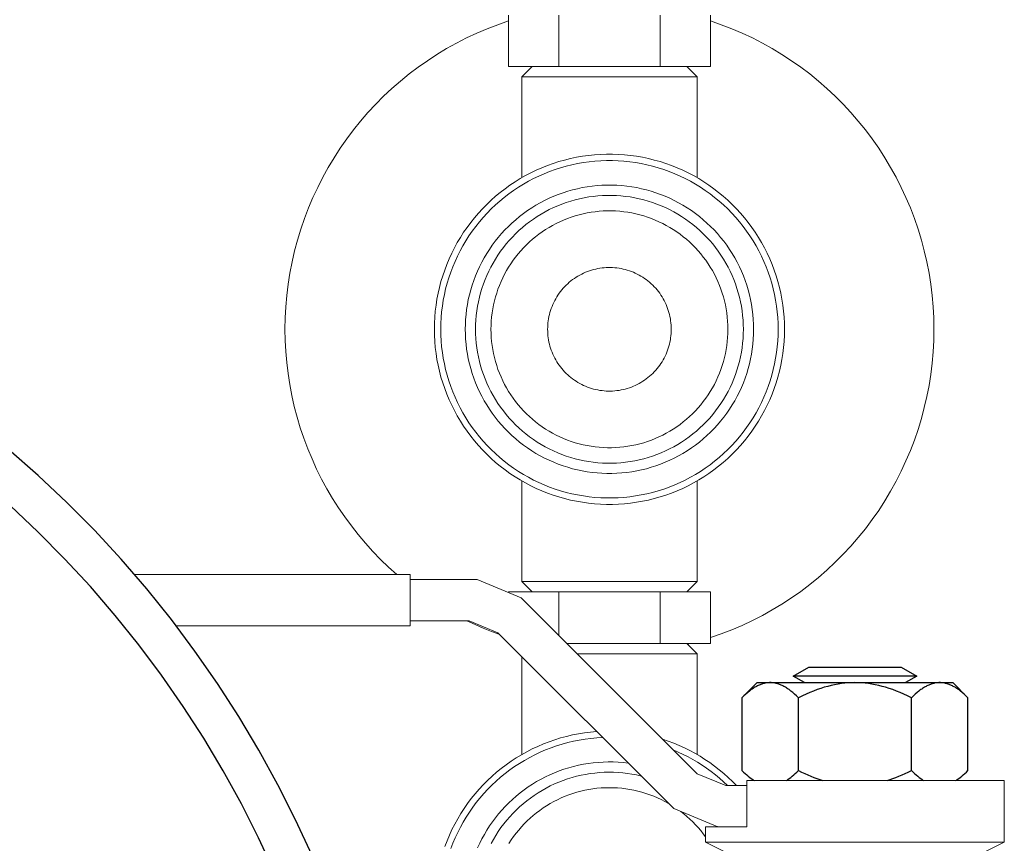
# Model space of a CAD drawing. Units: millimetres. Extents: x -1752 to 4017, y -2200 to 3650.
# Drawn here: x -1569 to -1474, y 272 to 352 of the extents above; entities that cross this region are included whole.
import ezdxf

# ---------------------------------------------------------------- set-up
doc = ezdxf.new("R2010")
doc.units = ezdxf.units.MM
doc.layers.add('Make2D$Visible$Curves$0', color=254, linetype='Continuous', lineweight=0, true_color=0xbebebe)
doc.layers.add('Make2D$Visible$Curves$3DCOLOR40', color=40, linetype='Continuous', lineweight=0, true_color=0xffbf00)

msp = doc.modelspace()

# ---------------------------------------------------------------- linework, layer by layer
at = {"layer": 'Make2D$Visible$Curves$0', "color": 42, "true_color": 0xcc9900}
for points in [[(-1521.974, 347.251), (-1521.974, 352.251)], [(-1517.066, 347.251), (-1517.066, 352.251)], [(-1507.251, 347.251), (-1507.251, 352.251)], [(-1502.344, 347.251), (-1502.344, 352.251)], [(-1521.974, 347.251), (-1517.066, 347.251)], [(-1517.066, 347.251), (-1507.251, 347.251)], [(-1507.251, 347.251), (-1502.344, 347.251)], [(-1521.974, 296.197), (-1521.974, 296.251)], [(-1517.066, 296.251), (-1521.974, 296.251)], [(-1507.251, 296.251), (-1517.066, 296.251)], [(-1517.066, 292.02), (-1517.066, 296.251)], [(-1507.251, 291.251), (-1507.251, 296.251)], [(-1502.344, 296.251), (-1507.251, 296.251)], [(-1502.344, 291.251), (-1502.344, 296.251)], [(-1521.974, 291.251), (-1521.974, 291.27)], [(-1521.974, 291.251), (-1521.954, 291.251)], [(-1516.298, 291.251), (-1507.251, 291.251)], [(-1507.251, 291.251), (-1502.344, 291.251)]]:
    msp.add_lwpolyline(points, dxfattribs=at)
at = {"layer": 'Make2D$Visible$Curves$0'}
for points in [[(-1543.659, 321.751), (-1543.64, 322.848), (-1543.582, 323.944), (-1543.487, 325.037), (-1543.354, 326.126), (-1543.182, 327.21), (-1542.973, 328.287), (-1542.727, 329.356), (-1542.444, 330.416), (-1542.124, 331.465), (-1541.767, 332.503), (-1541.375, 333.527), (-1540.947, 334.538), (-1540.484, 335.532), (-1539.987, 336.51), (-1539.456, 337.471), (-1538.892, 338.412), (-1538.296, 339.333), (-1537.668, 340.232), (-1537.009, 341.109), (-1536.32, 341.963), (-1535.601, 342.792), (-1534.854, 343.596), (-1534.08, 344.373), (-1533.278, 345.122), (-1532.452, 345.844), (-1531.6, 346.536), (-1530.726, 347.198), (-1529.828, 347.829), (-1528.909, 348.428), (-1527.97, 348.996), (-1527.012, 349.53), (-1526.035, 350.03), (-1525.042, 350.496), (-1524.033, 350.927), (-1523.01, 351.323), (-1521.974, 351.683)], [(-1502.344, 351.683), (-1501.307, 351.323), (-1500.284, 350.927), (-1499.275, 350.496), (-1498.282, 350.03), (-1497.306, 349.53), (-1496.347, 348.996), (-1495.408, 348.428), (-1494.489, 347.829), (-1493.592, 347.198), (-1492.717, 346.536), (-1491.866, 345.844), (-1491.039, 345.122), (-1490.238, 344.373), (-1489.463, 343.596), (-1488.717, 342.792), (-1487.998, 341.963), (-1487.309, 341.109), (-1486.65, 340.232), (-1486.022, 339.333), (-1485.425, 338.412), (-1484.861, 337.471), (-1484.33, 336.51), (-1483.833, 335.532), (-1483.371, 334.538), (-1482.943, 333.527), (-1482.55, 332.503), (-1482.194, 331.465), (-1481.874, 330.416), (-1481.59, 329.356), (-1481.344, 328.287), (-1481.135, 327.21), (-1480.964, 326.126), (-1480.831, 325.037), (-1480.735, 323.944), (-1480.678, 322.848), (-1480.659, 321.751)], [(-1520.659, 346.251), (-1519.659, 347.251)], [(-1504.659, 347.251), (-1503.659, 346.251)], [(-1520.659, 346.251), (-1512.159, 346.251)], [(-1520.659, 336.474), (-1520.659, 346.251)], [(-1512.159, 346.251), (-1503.659, 346.251)], [(-1503.659, 346.251), (-1503.659, 336.474)], [(-1495.159, 321.751), (-1495.169, 322.338), (-1495.199, 322.924), (-1495.25, 323.509), (-1495.321, 324.091), (-1495.411, 324.671), (-1495.522, 325.248), (-1495.653, 325.82), (-1495.803, 326.387), (-1495.973, 326.949), (-1496.162, 327.504), (-1496.37, 328.053), (-1496.597, 328.594), (-1496.842, 329.127), (-1497.106, 329.652), (-1497.388, 330.166), (-1497.687, 330.671), (-1498.003, 331.165), (-1498.337, 331.648), (-1498.687, 332.12), (-1499.053, 332.578), (-1499.434, 333.024), (-1499.831, 333.457), (-1500.242, 333.875), (-1500.668, 334.279), (-1501.107, 334.669), (-1501.559, 335.042), (-1502.025, 335.4), (-1502.502, 335.742), (-1502.99, 336.067), (-1503.49, 336.375), (-1504, 336.665), (-1504.519, 336.938), (-1505.048, 337.193), (-1505.585, 337.429), (-1506.131, 337.647), (-1506.683, 337.845), (-1507.242, 338.025), (-1507.806, 338.185), (-1508.376, 338.325), (-1508.95, 338.446), (-1509.528, 338.547), (-1510.11, 338.627), (-1510.693, 338.688), (-1511.279, 338.729), (-1511.865, 338.749), (-1512.452, 338.749), (-1513.039, 338.729), (-1513.624, 338.688), (-1514.208, 338.627), (-1514.789, 338.547), (-1515.367, 338.446), (-1515.942, 338.325), (-1516.511, 338.185), (-1517.076, 338.025), (-1517.635, 337.845), (-1518.187, 337.647), (-1518.732, 337.429), (-1519.269, 337.193), (-1519.798, 336.938), (-1520.318, 336.665), (-1520.828, 336.375), (-1521.327, 336.067), (-1521.816, 335.742), (-1522.293, 335.4), (-1522.758, 335.042), (-1523.211, 334.669), (-1523.65, 334.279), (-1524.075, 333.875), (-1524.487, 333.457), (-1524.883, 333.024), (-1525.265, 332.578), (-1525.631, 332.12), (-1525.981, 331.648), (-1526.314, 331.165), (-1526.631, 330.671), (-1526.93, 330.166), (-1527.212, 329.652), (-1527.475, 329.127), (-1527.721, 328.594), (-1527.948, 328.053), (-1528.156, 327.504), (-1528.345, 326.949), (-1528.515, 326.387), (-1528.665, 325.82), (-1528.795, 325.248), (-1528.906, 324.671), (-1528.997, 324.091), (-1529.068, 323.509), (-1529.118, 322.924), (-1529.149, 322.338), (-1529.159, 321.751)], [(-1528.537, 321.751), (-1528.528, 322.317), (-1528.498, 322.881), (-1528.45, 323.445), (-1528.382, 324.006), (-1528.294, 324.564), (-1528.187, 325.12), (-1528.062, 325.671), (-1527.917, 326.218), (-1527.753, 326.759), (-1527.571, 327.294), (-1527.371, 327.823), (-1527.152, 328.344), (-1526.915, 328.858), (-1526.661, 329.363), (-1526.39, 329.859), (-1526.102, 330.345), (-1525.797, 330.821), (-1525.476, 331.287), (-1525.139, 331.741), (-1524.786, 332.183), (-1524.418, 332.612), (-1524.036, 333.029), (-1523.64, 333.432), (-1523.23, 333.822), (-1522.807, 334.197), (-1522.371, 334.557), (-1521.923, 334.902), (-1521.463, 335.231), (-1520.992, 335.544), (-1520.511, 335.84), (-1520.02, 336.12), (-1519.519, 336.383), (-1519.009, 336.628), (-1518.492, 336.856), (-1517.967, 337.066), (-1517.435, 337.257), (-1516.896, 337.43), (-1516.352, 337.584), (-1515.803, 337.719), (-1515.25, 337.836), (-1514.693, 337.933), (-1514.133, 338.011), (-1513.571, 338.069), (-1513.007, 338.108), (-1512.442, 338.128), (-1511.876, 338.128), (-1511.311, 338.108), (-1510.747, 338.069), (-1510.185, 338.011), (-1509.625, 337.933), (-1509.068, 337.836), (-1508.514, 337.719), (-1507.965, 337.584), (-1507.421, 337.43), (-1506.883, 337.257), (-1506.351, 337.066), (-1505.826, 336.856), (-1505.308, 336.628), (-1504.799, 336.383), (-1504.298, 336.12), (-1503.807, 335.84), (-1503.325, 335.544), (-1502.855, 335.231), (-1502.395, 334.902), (-1501.947, 334.557), (-1501.511, 334.197), (-1501.088, 333.822), (-1500.678, 333.432), (-1500.281, 333.029), (-1499.899, 332.612), (-1499.532, 332.183), (-1499.179, 331.741), (-1498.842, 331.287), (-1498.521, 330.821), (-1498.216, 330.345), (-1497.928, 329.859), (-1497.656, 329.363), (-1497.402, 328.858), (-1497.166, 328.344), (-1496.947, 327.823), (-1496.746, 327.294), (-1496.564, 326.759), (-1496.401, 326.218), (-1496.256, 325.671), (-1496.13, 325.12), (-1496.024, 324.564), (-1495.936, 324.006), (-1495.868, 323.445), (-1495.819, 322.881), (-1495.79, 322.317), (-1495.78, 321.751)], [(-1498.159, 321.751), (-1498.167, 322.235), (-1498.192, 322.717), (-1498.234, 323.199), (-1498.292, 323.678), (-1498.367, 324.156), (-1498.458, 324.631), (-1498.566, 325.102), (-1498.689, 325.569), (-1498.829, 326.032), (-1498.985, 326.489), (-1499.156, 326.941), (-1499.343, 327.387), (-1499.545, 327.826), (-1499.762, 328.257), (-1499.994, 328.681), (-1500.241, 329.097), (-1500.501, 329.504), (-1500.776, 329.902), (-1501.064, 330.29), (-1501.365, 330.668), (-1501.68, 331.035), (-1502.006, 331.391), (-1502.345, 331.736), (-1502.696, 332.069), (-1503.057, 332.389), (-1503.43, 332.697), (-1503.813, 332.992), (-1504.206, 333.273), (-1504.608, 333.541), (-1505.02, 333.794), (-1505.44, 334.034), (-1505.868, 334.258), (-1506.303, 334.468), (-1506.745, 334.662), (-1507.194, 334.842), (-1507.649, 335.005), (-1508.109, 335.153), (-1508.574, 335.285), (-1509.044, 335.4), (-1509.516, 335.5), (-1509.993, 335.583), (-1510.471, 335.649), (-1510.952, 335.699), (-1511.434, 335.733), (-1511.917, 335.749), (-1512.4, 335.749), (-1512.883, 335.733), (-1513.366, 335.699), (-1513.846, 335.649), (-1514.325, 335.583), (-1514.801, 335.5), (-1515.274, 335.4), (-1515.743, 335.285), (-1516.208, 335.153), (-1516.668, 335.005), (-1517.123, 334.842), (-1517.572, 334.662), (-1518.015, 334.468), (-1518.45, 334.258), (-1518.878, 334.034), (-1519.298, 333.794), (-1519.709, 333.541), (-1520.112, 333.273), (-1520.505, 332.992), (-1520.888, 332.697), (-1521.26, 332.389), (-1521.622, 332.069), (-1521.972, 331.736), (-1522.311, 331.391), (-1522.638, 331.035), (-1522.952, 330.668), (-1523.253, 330.29), (-1523.542, 329.902), (-1523.816, 329.504), (-1524.077, 329.097), (-1524.323, 328.681), (-1524.555, 328.257), (-1524.772, 327.826), (-1524.975, 327.387), (-1525.161, 326.941), (-1525.333, 326.489), (-1525.488, 326.032), (-1525.628, 325.569), (-1525.752, 325.102), (-1525.86, 324.631), (-1525.951, 324.156), (-1526.026, 323.678), (-1526.084, 323.199), (-1526.125, 322.717), (-1526.15, 322.235), (-1526.159, 321.751)], [(-1499.159, 321.751), (-1499.167, 322.2), (-1499.19, 322.648), (-1499.228, 323.095), (-1499.283, 323.541), (-1499.352, 323.984), (-1499.437, 324.425), (-1499.537, 324.862), (-1499.651, 325.296), (-1499.781, 325.726), (-1499.926, 326.151), (-1500.085, 326.57), (-1500.258, 326.984), (-1500.446, 327.392), (-1500.648, 327.793), (-1500.863, 328.186), (-1501.092, 328.572), (-1501.334, 328.95), (-1501.589, 329.32), (-1501.857, 329.68), (-1502.136, 330.031), (-1502.428, 330.372), (-1502.732, 330.703), (-1503.046, 331.023), (-1503.372, 331.332), (-1503.707, 331.629), (-1504.053, 331.915), (-1504.409, 332.189), (-1504.774, 332.45), (-1505.148, 332.699), (-1505.53, 332.934), (-1505.92, 333.156), (-1506.317, 333.365), (-1506.721, 333.559), (-1507.132, 333.74), (-1507.549, 333.907), (-1507.971, 334.058), (-1508.399, 334.196), (-1508.83, 334.318), (-1509.266, 334.425), (-1509.705, 334.518), (-1510.147, 334.595), (-1510.592, 334.657), (-1511.038, 334.703), (-1511.486, 334.734), (-1511.934, 334.749), (-1512.383, 334.749), (-1512.832, 334.734), (-1513.279, 334.703), (-1513.726, 334.657), (-1514.17, 334.595), (-1514.612, 334.518), (-1515.052, 334.425), (-1515.487, 334.318), (-1515.919, 334.196), (-1516.346, 334.058), (-1516.769, 333.907), (-1517.185, 333.74), (-1517.596, 333.559), (-1518.001, 333.365), (-1518.398, 333.156), (-1518.788, 332.934), (-1519.17, 332.699), (-1519.544, 332.45), (-1519.909, 332.189), (-1520.264, 331.915), (-1520.61, 331.629), (-1520.946, 331.332), (-1521.272, 331.023), (-1521.586, 330.703), (-1521.889, 330.372), (-1522.181, 330.031), (-1522.461, 329.68), (-1522.729, 329.32), (-1522.983, 328.95), (-1523.225, 328.572), (-1523.454, 328.186), (-1523.67, 327.793), (-1523.871, 327.392), (-1524.059, 326.984), (-1524.233, 326.57), (-1524.392, 326.151), (-1524.536, 325.726), (-1524.666, 325.296), (-1524.781, 324.862), (-1524.881, 324.425), (-1524.966, 323.984), (-1525.035, 323.541), (-1525.089, 323.095), (-1525.128, 322.648), (-1525.151, 322.2), (-1525.159, 321.751)], [(-1500.659, 321.751), (-1500.666, 322.148), (-1500.686, 322.545), (-1500.72, 322.94), (-1500.768, 323.334), (-1500.83, 323.727), (-1500.905, 324.116), (-1500.993, 324.503), (-1501.095, 324.887), (-1501.209, 325.267), (-1501.337, 325.643), (-1501.478, 326.014), (-1501.632, 326.38), (-1501.798, 326.741), (-1501.976, 327.096), (-1502.167, 327.444), (-1502.369, 327.785), (-1502.583, 328.12), (-1502.809, 328.446), (-1503.045, 328.765), (-1503.293, 329.076), (-1503.551, 329.377), (-1503.819, 329.67), (-1504.098, 329.953), (-1504.385, 330.226), (-1504.683, 330.49), (-1504.989, 330.742), (-1505.303, 330.984), (-1505.626, 331.216), (-1505.957, 331.435), (-1506.295, 331.644), (-1506.64, 331.84), (-1506.991, 332.025), (-1507.349, 332.197), (-1507.712, 332.357), (-1508.081, 332.504), (-1508.454, 332.638), (-1508.832, 332.76), (-1509.214, 332.868), (-1509.6, 332.963), (-1509.988, 333.045), (-1510.379, 333.113), (-1510.773, 333.167), (-1511.167, 333.208), (-1511.564, 333.236), (-1511.96, 333.25), (-1512.357, 333.25), (-1512.754, 333.236), (-1513.15, 333.208), (-1513.545, 333.167), (-1513.938, 333.113), (-1514.329, 333.045), (-1514.718, 332.963), (-1515.103, 332.868), (-1515.485, 332.76), (-1515.863, 332.638), (-1516.237, 332.504), (-1516.605, 332.357), (-1516.969, 332.197), (-1517.327, 332.025), (-1517.678, 331.84), (-1518.023, 331.644), (-1518.361, 331.435), (-1518.692, 331.216), (-1519.014, 330.984), (-1519.329, 330.742), (-1519.635, 330.49), (-1519.932, 330.226), (-1520.22, 329.953), (-1520.498, 329.67), (-1520.767, 329.377), (-1521.025, 329.076), (-1521.272, 328.765), (-1521.509, 328.446), (-1521.734, 328.12), (-1521.949, 327.785), (-1522.151, 327.444), (-1522.342, 327.096), (-1522.52, 326.741), (-1522.686, 326.38), (-1522.839, 326.014), (-1522.98, 325.643), (-1523.108, 325.267), (-1523.223, 324.887), (-1523.325, 324.503), (-1523.413, 324.116), (-1523.488, 323.727), (-1523.549, 323.334), (-1523.597, 322.94), (-1523.631, 322.545), (-1523.652, 322.148), (-1523.659, 321.751)], [(-1506.159, 321.751), (-1506.162, 321.958), (-1506.173, 322.165), (-1506.191, 322.372), (-1506.216, 322.577), (-1506.248, 322.782), (-1506.287, 322.985), (-1506.333, 323.187), (-1506.386, 323.387), (-1506.446, 323.586), (-1506.513, 323.782), (-1506.586, 323.975), (-1506.666, 324.166), (-1506.753, 324.355), (-1506.846, 324.54), (-1506.945, 324.721), (-1507.051, 324.9), (-1507.163, 325.074), (-1507.28, 325.244), (-1507.404, 325.411), (-1507.533, 325.573), (-1507.668, 325.73), (-1507.808, 325.883), (-1507.953, 326.03), (-1508.103, 326.173), (-1508.258, 326.31), (-1508.418, 326.442), (-1508.582, 326.569), (-1508.75, 326.689), (-1508.923, 326.804), (-1509.099, 326.913), (-1509.279, 327.015), (-1509.463, 327.111), (-1509.649, 327.201), (-1509.839, 327.285), (-1510.031, 327.361), (-1510.226, 327.431), (-1510.423, 327.495), (-1510.623, 327.551), (-1510.824, 327.601), (-1511.026, 327.643), (-1511.23, 327.679), (-1511.436, 327.708), (-1511.642, 327.729), (-1511.848, 327.743), (-1512.055, 327.75), (-1512.262, 327.75), (-1512.469, 327.743), (-1512.676, 327.729), (-1512.882, 327.708), (-1513.087, 327.679), (-1513.291, 327.643), (-1513.494, 327.601), (-1513.695, 327.551), (-1513.894, 327.495), (-1514.092, 327.431), (-1514.286, 327.361), (-1514.479, 327.285), (-1514.668, 327.201), (-1514.855, 327.111), (-1515.038, 327.015), (-1515.218, 326.913), (-1515.395, 326.804), (-1515.567, 326.689), (-1515.736, 326.569), (-1515.9, 326.442), (-1516.059, 326.31), (-1516.214, 326.173), (-1516.365, 326.03), (-1516.51, 325.883), (-1516.65, 325.73), (-1516.785, 325.573), (-1516.914, 325.411), (-1517.037, 325.244), (-1517.155, 325.074), (-1517.267, 324.9), (-1517.372, 324.721), (-1517.472, 324.54), (-1517.565, 324.355), (-1517.651, 324.166), (-1517.731, 323.975), (-1517.805, 323.782), (-1517.871, 323.586), (-1517.931, 323.387), (-1517.984, 323.187), (-1518.031, 322.985), (-1518.07, 322.782), (-1518.102, 322.577), (-1518.127, 322.372), (-1518.144, 322.165), (-1518.155, 321.958), (-1518.159, 321.751)], [(-1532.792, 297.95), (-1533.595, 298.67), (-1534.373, 299.418), (-1535.125, 300.192), (-1535.85, 300.992), (-1536.548, 301.816), (-1537.216, 302.663), (-1537.855, 303.532), (-1538.465, 304.423), (-1539.043, 305.335), (-1539.589, 306.265), (-1540.104, 307.214), (-1540.585, 308.18), (-1541.034, 309.162), (-1541.448, 310.158), (-1541.828, 311.168), (-1542.173, 312.191), (-1542.483, 313.225), (-1542.757, 314.268), (-1542.995, 315.321), (-1543.198, 316.381), (-1543.363, 317.448), (-1543.493, 318.519), (-1543.585, 319.594), (-1543.64, 320.672), (-1543.659, 321.751)], [(-1529.159, 321.751), (-1529.149, 321.165), (-1529.118, 320.578), (-1529.068, 319.994), (-1528.997, 319.411), (-1528.906, 318.831), (-1528.795, 318.255), (-1528.665, 317.683), (-1528.515, 317.116), (-1528.345, 316.554), (-1528.156, 315.998), (-1527.948, 315.45), (-1527.721, 314.908), (-1527.475, 314.375), (-1527.212, 313.851), (-1526.93, 313.336), (-1526.631, 312.831), (-1526.314, 312.337), (-1525.981, 311.854), (-1525.631, 311.383), (-1525.265, 310.924), (-1524.883, 310.478), (-1524.487, 310.046), (-1524.075, 309.627), (-1523.65, 309.223), (-1523.211, 308.834), (-1522.758, 308.46), (-1522.293, 308.102), (-1521.816, 307.761), (-1521.327, 307.436), (-1520.828, 307.128), (-1520.318, 306.837), (-1519.798, 306.564), (-1519.269, 306.31), (-1518.732, 306.074), (-1518.187, 305.856), (-1517.635, 305.657), (-1517.076, 305.478), (-1516.511, 305.318), (-1515.942, 305.178), (-1515.367, 305.057), (-1514.789, 304.956), (-1514.208, 304.875), (-1513.624, 304.815), (-1513.039, 304.774), (-1512.452, 304.754), (-1511.865, 304.754), (-1511.279, 304.774), (-1510.693, 304.815), (-1510.11, 304.875), (-1509.528, 304.956), (-1508.95, 305.057), (-1508.376, 305.178), (-1507.806, 305.318), (-1507.242, 305.478), (-1506.683, 305.657), (-1506.131, 305.856), (-1505.585, 306.074), (-1505.048, 306.31), (-1504.519, 306.564), (-1504, 306.837), (-1503.49, 307.128), (-1502.99, 307.436), (-1502.502, 307.761), (-1502.025, 308.102), (-1501.559, 308.46), (-1501.107, 308.834), (-1500.668, 309.223), (-1500.242, 309.627), (-1499.831, 310.046), (-1499.434, 310.478), (-1499.053, 310.924), (-1498.687, 311.383), (-1498.337, 311.854), (-1498.003, 312.337), (-1497.687, 312.831), (-1497.388, 313.336), (-1497.106, 313.851), (-1496.842, 314.375), (-1496.597, 314.908), (-1496.37, 315.45), (-1496.162, 315.998), (-1495.973, 316.554), (-1495.803, 317.116), (-1495.653, 317.683), (-1495.522, 318.255), (-1495.411, 318.831), (-1495.321, 319.411), (-1495.25, 319.994), (-1495.199, 320.578), (-1495.169, 321.165), (-1495.159, 321.751)], [(-1495.78, 321.751), (-1495.79, 321.186), (-1495.819, 320.621), (-1495.868, 320.058), (-1495.936, 319.497), (-1496.024, 318.938), (-1496.13, 318.383), (-1496.256, 317.832), (-1496.401, 317.285), (-1496.564, 316.744), (-1496.746, 316.209), (-1496.947, 315.68), (-1497.166, 315.158), (-1497.402, 314.645), (-1497.656, 314.14), (-1497.928, 313.644), (-1498.216, 313.157), (-1498.521, 312.681), (-1498.842, 312.216), (-1499.179, 311.762), (-1499.532, 311.32), (-1499.899, 310.89), (-1500.281, 310.474), (-1500.678, 310.07), (-1501.088, 309.681), (-1501.511, 309.306), (-1501.947, 308.946), (-1502.395, 308.601), (-1502.855, 308.272), (-1503.325, 307.959), (-1503.807, 307.662), (-1504.298, 307.382), (-1504.799, 307.119), (-1505.308, 306.874), (-1505.826, 306.647), (-1506.351, 306.437), (-1506.883, 306.246), (-1507.421, 306.073), (-1507.965, 305.919), (-1508.514, 305.783), (-1509.068, 305.667), (-1509.625, 305.57), (-1510.185, 305.492), (-1510.747, 305.434), (-1511.311, 305.395), (-1511.876, 305.375), (-1512.442, 305.375), (-1513.007, 305.395), (-1513.571, 305.434), (-1514.133, 305.492), (-1514.693, 305.57), (-1515.25, 305.667), (-1515.803, 305.783), (-1516.352, 305.919), (-1516.896, 306.073), (-1517.435, 306.246), (-1517.967, 306.437), (-1518.492, 306.647), (-1519.009, 306.874), (-1519.519, 307.119), (-1520.02, 307.382), (-1520.511, 307.662), (-1520.992, 307.959), (-1521.463, 308.272), (-1521.923, 308.601), (-1522.371, 308.946), (-1522.807, 309.306), (-1523.23, 309.681), (-1523.64, 310.07), (-1524.036, 310.474), (-1524.418, 310.89), (-1524.786, 311.32), (-1525.139, 311.762), (-1525.476, 312.216), (-1525.797, 312.681), (-1526.102, 313.157), (-1526.39, 313.644), (-1526.661, 314.14), (-1526.915, 314.645), (-1527.152, 315.158), (-1527.371, 315.68), (-1527.571, 316.209), (-1527.753, 316.744), (-1527.917, 317.285), (-1528.062, 317.832), (-1528.187, 318.383), (-1528.294, 318.938), (-1528.382, 319.497), (-1528.45, 320.058), (-1528.498, 320.621), (-1528.528, 321.186), (-1528.537, 321.751)], [(-1526.159, 321.751), (-1526.15, 321.268), (-1526.125, 320.785), (-1526.084, 320.304), (-1526.026, 319.824), (-1525.951, 319.347), (-1525.86, 318.872), (-1525.752, 318.401), (-1525.628, 317.934), (-1525.488, 317.471), (-1525.333, 317.014), (-1525.161, 316.562), (-1524.975, 316.116), (-1524.772, 315.677), (-1524.555, 315.245), (-1524.323, 314.821), (-1524.077, 314.405), (-1523.816, 313.998), (-1523.542, 313.601), (-1523.253, 313.213), (-1522.952, 312.835), (-1522.638, 312.468), (-1522.311, 312.111), (-1521.972, 311.767), (-1521.622, 311.434), (-1521.26, 311.113), (-1520.888, 310.806), (-1520.505, 310.511), (-1520.112, 310.23), (-1519.709, 309.962), (-1519.298, 309.708), (-1518.878, 309.469), (-1518.45, 309.244), (-1518.015, 309.035), (-1517.572, 308.84), (-1517.123, 308.661), (-1516.668, 308.498), (-1516.208, 308.35), (-1515.743, 308.218), (-1515.274, 308.102), (-1514.801, 308.003), (-1514.325, 307.92), (-1513.846, 307.853), (-1513.366, 307.803), (-1512.883, 307.77), (-1512.4, 307.753), (-1511.917, 307.753), (-1511.434, 307.77), (-1510.952, 307.803), (-1510.471, 307.853), (-1509.993, 307.92), (-1509.516, 308.003), (-1509.044, 308.102), (-1508.574, 308.218), (-1508.109, 308.35), (-1507.649, 308.498), (-1507.194, 308.661), (-1506.745, 308.84), (-1506.303, 309.035), (-1505.868, 309.244), (-1505.44, 309.469), (-1505.02, 309.708), (-1504.608, 309.962), (-1504.206, 310.23), (-1503.813, 310.511), (-1503.43, 310.806), (-1503.057, 311.113), (-1502.696, 311.434), (-1502.345, 311.767), (-1502.006, 312.111), (-1501.68, 312.468), (-1501.365, 312.835), (-1501.064, 313.213), (-1500.776, 313.601), (-1500.501, 313.998), (-1500.241, 314.405), (-1499.994, 314.821), (-1499.762, 315.245), (-1499.545, 315.677), (-1499.343, 316.116), (-1499.156, 316.562), (-1498.985, 317.014), (-1498.829, 317.471), (-1498.689, 317.934), (-1498.566, 318.401), (-1498.458, 318.872), (-1498.367, 319.347), (-1498.292, 319.824), (-1498.234, 320.304), (-1498.192, 320.785), (-1498.167, 321.268), (-1498.159, 321.751)], [(-1525.159, 321.751), (-1525.151, 321.303), (-1525.128, 320.854), (-1525.089, 320.407), (-1525.035, 319.962), (-1524.966, 319.518), (-1524.881, 319.078), (-1524.781, 318.64), (-1524.666, 318.206), (-1524.536, 317.777), (-1524.392, 317.352), (-1524.233, 316.932), (-1524.059, 316.518), (-1523.871, 316.111), (-1523.67, 315.71), (-1523.454, 315.316), (-1523.225, 314.93), (-1522.983, 314.552), (-1522.729, 314.183), (-1522.461, 313.823), (-1522.181, 313.472), (-1521.889, 313.131), (-1521.586, 312.8), (-1521.272, 312.48), (-1520.946, 312.171), (-1520.61, 311.873), (-1520.264, 311.587), (-1519.909, 311.314), (-1519.544, 311.052), (-1519.17, 310.804), (-1518.788, 310.569), (-1518.398, 310.346), (-1518.001, 310.138), (-1517.596, 309.943), (-1517.185, 309.762), (-1516.769, 309.596), (-1516.346, 309.444), (-1515.919, 309.307), (-1515.487, 309.185), (-1515.052, 309.077), (-1514.612, 308.985), (-1514.17, 308.908), (-1513.726, 308.846), (-1513.279, 308.8), (-1512.832, 308.769), (-1512.383, 308.753), (-1511.934, 308.753), (-1511.486, 308.769), (-1511.038, 308.8), (-1510.592, 308.846), (-1510.147, 308.908), (-1509.705, 308.985), (-1509.266, 309.077), (-1508.83, 309.185), (-1508.399, 309.307), (-1507.971, 309.444), (-1507.549, 309.596), (-1507.132, 309.762), (-1506.721, 309.943), (-1506.317, 310.138), (-1505.92, 310.346), (-1505.53, 310.569), (-1505.148, 310.804), (-1504.774, 311.052), (-1504.409, 311.314), (-1504.053, 311.587), (-1503.707, 311.873), (-1503.372, 312.171), (-1503.046, 312.48), (-1502.732, 312.8), (-1502.428, 313.131), (-1502.136, 313.472), (-1501.857, 313.823), (-1501.589, 314.183), (-1501.334, 314.552), (-1501.092, 314.93), (-1500.863, 315.316), (-1500.648, 315.71), (-1500.446, 316.111), (-1500.258, 316.518), (-1500.085, 316.932), (-1499.926, 317.352), (-1499.781, 317.777), (-1499.651, 318.206), (-1499.537, 318.64), (-1499.437, 319.078), (-1499.352, 319.518), (-1499.283, 319.962), (-1499.228, 320.407), (-1499.19, 320.854), (-1499.167, 321.303), (-1499.159, 321.751)], [(-1523.659, 321.751), (-1523.652, 321.354), (-1523.631, 320.958), (-1523.597, 320.562), (-1523.549, 320.168), (-1523.488, 319.776), (-1523.413, 319.386), (-1523.325, 318.999), (-1523.223, 318.615), (-1523.108, 318.235), (-1522.98, 317.86), (-1522.839, 317.488), (-1522.686, 317.122), (-1522.52, 316.762), (-1522.342, 316.407), (-1522.151, 316.059), (-1521.949, 315.717), (-1521.734, 315.383), (-1521.509, 315.056), (-1521.272, 314.737), (-1521.025, 314.427), (-1520.767, 314.125), (-1520.498, 313.833), (-1520.22, 313.55), (-1519.932, 313.276), (-1519.635, 313.013), (-1519.329, 312.76), (-1519.014, 312.518), (-1518.692, 312.287), (-1518.361, 312.067), (-1518.023, 311.859), (-1517.678, 311.662), (-1517.327, 311.478), (-1516.969, 311.306), (-1516.605, 311.146), (-1516.237, 310.999), (-1515.863, 310.864), (-1515.485, 310.743), (-1515.103, 310.635), (-1514.718, 310.54), (-1514.329, 310.458), (-1513.938, 310.39), (-1513.545, 310.335), (-1513.15, 310.294), (-1512.754, 310.267), (-1512.357, 310.253), (-1511.96, 310.253), (-1511.564, 310.267), (-1511.167, 310.294), (-1510.773, 310.335), (-1510.379, 310.39), (-1509.988, 310.458), (-1509.6, 310.54), (-1509.214, 310.635), (-1508.832, 310.743), (-1508.454, 310.864), (-1508.081, 310.999), (-1507.712, 311.146), (-1507.349, 311.306), (-1506.991, 311.478), (-1506.64, 311.662), (-1506.295, 311.859), (-1505.957, 312.067), (-1505.626, 312.287), (-1505.303, 312.518), (-1504.989, 312.76), (-1504.683, 313.013), (-1504.385, 313.276), (-1504.098, 313.55), (-1503.819, 313.833), (-1503.551, 314.125), (-1503.293, 314.427), (-1503.045, 314.737), (-1502.809, 315.056), (-1502.583, 315.383), (-1502.369, 315.717), (-1502.167, 316.059), (-1501.976, 316.407), (-1501.798, 316.762), (-1501.632, 317.122), (-1501.478, 317.488), (-1501.337, 317.86), (-1501.209, 318.235), (-1501.095, 318.615), (-1500.993, 318.999), (-1500.905, 319.386), (-1500.83, 319.776), (-1500.768, 320.168), (-1500.72, 320.562), (-1500.686, 320.958), (-1500.666, 321.354), (-1500.659, 321.751)], [(-1518.159, 321.751), (-1518.155, 321.544), (-1518.144, 321.337), (-1518.127, 321.131), (-1518.102, 320.925), (-1518.07, 320.721), (-1518.031, 320.517), (-1517.984, 320.315), (-1517.931, 320.115), (-1517.871, 319.917), (-1517.805, 319.721), (-1517.731, 319.527), (-1517.651, 319.336), (-1517.565, 319.148), (-1517.472, 318.963), (-1517.372, 318.781), (-1517.267, 318.603), (-1517.155, 318.429), (-1517.037, 318.258), (-1516.914, 318.092), (-1516.785, 317.93), (-1516.65, 317.773), (-1516.51, 317.62), (-1516.365, 317.472), (-1516.214, 317.33), (-1516.059, 317.192), (-1515.9, 317.06), (-1515.736, 316.934), (-1515.567, 316.813), (-1515.395, 316.699), (-1515.218, 316.59), (-1515.038, 316.487), (-1514.855, 316.391), (-1514.668, 316.301), (-1514.479, 316.218), (-1514.286, 316.141), (-1514.092, 316.071), (-1513.894, 316.008), (-1513.695, 315.951), (-1513.494, 315.902), (-1513.291, 315.859), (-1513.087, 315.824), (-1512.882, 315.795), (-1512.676, 315.774), (-1512.469, 315.759), (-1512.262, 315.752), (-1512.055, 315.752), (-1511.848, 315.759), (-1511.642, 315.774), (-1511.436, 315.795), (-1511.23, 315.824), (-1511.026, 315.859), (-1510.824, 315.902), (-1510.623, 315.951), (-1510.423, 316.008), (-1510.226, 316.071), (-1510.031, 316.141), (-1509.839, 316.218), (-1509.649, 316.301), (-1509.463, 316.391), (-1509.279, 316.487), (-1509.099, 316.59), (-1508.923, 316.699), (-1508.75, 316.813), (-1508.582, 316.934), (-1508.418, 317.06), (-1508.258, 317.192), (-1508.103, 317.33), (-1507.953, 317.472), (-1507.808, 317.62), (-1507.668, 317.773), (-1507.533, 317.93), (-1507.404, 318.092), (-1507.28, 318.258), (-1507.163, 318.429), (-1507.051, 318.603), (-1506.945, 318.781), (-1506.846, 318.963), (-1506.753, 319.148), (-1506.666, 319.336), (-1506.586, 319.527), (-1506.513, 319.721), (-1506.446, 319.917), (-1506.386, 320.115), (-1506.333, 320.315), (-1506.287, 320.517), (-1506.248, 320.721), (-1506.216, 320.925), (-1506.191, 321.131), (-1506.173, 321.337), (-1506.162, 321.544), (-1506.159, 321.751)], [(-1480.659, 321.751), (-1480.678, 320.654), (-1480.735, 319.559), (-1480.831, 318.466), (-1480.964, 317.377), (-1481.135, 316.293), (-1481.344, 315.216), (-1481.59, 314.147), (-1481.874, 313.087), (-1482.194, 312.038), (-1482.55, 311), (-1482.943, 309.975), (-1483.371, 308.965), (-1483.833, 307.97), (-1484.33, 306.992), (-1484.861, 306.032), (-1485.425, 305.091), (-1486.022, 304.17), (-1486.65, 303.271), (-1487.309, 302.393), (-1487.998, 301.54), (-1488.716, 300.711), (-1489.463, 299.907), (-1490.238, 299.13), (-1491.039, 298.38), (-1491.866, 297.659), (-1492.717, 296.967), (-1493.592, 296.305), (-1494.489, 295.674), (-1495.408, 295.074), (-1496.347, 294.507), (-1497.306, 293.973), (-1498.282, 293.473), (-1499.275, 293.007), (-1500.284, 292.575), (-1501.307, 292.179), (-1502.344, 291.819)], [(-1520.659, 297.251), (-1520.659, 307.029)], [(-1503.659, 307.029), (-1503.659, 297.251)], [(-1519.659, 296.251), (-1520.659, 297.251)], [(-1520.659, 297.251), (-1512.159, 297.251)], [(-1512.159, 297.251), (-1503.659, 297.251)], [(-1503.659, 297.251), (-1504.659, 296.251)], [(-1522.81, 292.107), (-1523.618, 292.41), (-1524.418, 292.735), (-1525.208, 293.081), (-1525.989, 293.45)], [(-1504.659, 291.251), (-1503.659, 290.251)], [(-1504.284, 291.251), (-1504.583, 291.176)], [(-1520.659, 280.474), (-1520.659, 289.955)], [(-1515.298, 290.251), (-1512.159, 290.251)], [(-1512.159, 290.251), (-1503.659, 290.251)], [(-1503.659, 290.251), (-1503.659, 280.474)], [(-1513.409, 282.705), (-1513.998, 282.651), (-1514.585, 282.577), (-1515.17, 282.483), (-1515.75, 282.368), (-1516.327, 282.232), (-1516.898, 282.077), (-1517.463, 281.903), (-1518.022, 281.708), (-1518.574, 281.494), (-1519.118, 281.261), (-1519.654, 281.01), (-1520.181, 280.74), (-1520.698, 280.451), (-1521.204, 280.145), (-1521.7, 279.821), (-1522.184, 279.481), (-1522.656, 279.124), (-1523.115, 278.75), (-1523.561, 278.361), (-1523.993, 277.956), (-1524.41, 277.537), (-1524.813, 277.103), (-1525.201, 276.656), (-1525.572, 276.195), (-1525.928, 275.722), (-1526.267, 275.236), (-1526.588, 274.74), (-1526.892, 274.232), (-1527.179, 273.714), (-1527.447, 273.186), (-1527.696, 272.649), (-1527.927, 272.104), (-1528.139, 271.552)], [(-1527.557, 271.334), (-1527.353, 271.866), (-1527.131, 272.391), (-1526.891, 272.907), (-1526.634, 273.416), (-1526.358, 273.914), (-1526.066, 274.403), (-1525.757, 274.881), (-1525.431, 275.349), (-1525.089, 275.805), (-1524.732, 276.248), (-1524.359, 276.679), (-1523.972, 277.097), (-1523.57, 277.501), (-1523.154, 277.89), (-1522.726, 278.265), (-1522.284, 278.625), (-1521.83, 278.97), (-1521.365, 279.298), (-1520.888, 279.61), (-1520.401, 279.905), (-1519.904, 280.183), (-1519.397, 280.444), (-1518.882, 280.687), (-1518.358, 280.911), (-1517.827, 281.118), (-1517.29, 281.306), (-1516.746, 281.475), (-1516.196, 281.625), (-1515.642, 281.755), (-1515.083, 281.867), (-1514.521, 281.959), (-1513.956, 282.031), (-1513.388, 282.084), (-1512.82, 282.117)], [(-1499.824, 277.45), (-1500.223, 277.857), (-1500.636, 278.25), (-1501.062, 278.63), (-1501.5, 278.995), (-1501.95, 279.345), (-1502.412, 279.68), (-1502.884, 279.999), (-1503.368, 280.302), (-1503.861, 280.588), (-1504.363, 280.858), (-1504.874, 281.111), (-1505.393, 281.347), (-1505.92, 281.565), (-1506.454, 281.766), (-1506.995, 281.948)], [(-1505.957, 280.91), (-1505.472, 280.703), (-1504.993, 280.479), (-1504.522, 280.241), (-1504.059, 279.987), (-1503.604, 279.718), (-1503.158, 279.435), (-1502.722, 279.138), (-1502.295, 278.827), (-1501.879, 278.502), (-1501.473, 278.164), (-1501.078, 277.813), (-1500.695, 277.45)], [(-1510.336, 279.632), (-1510.819, 279.687), (-1511.303, 279.725), (-1511.789, 279.746), (-1512.275, 279.751), (-1512.761, 279.738), (-1513.246, 279.709), (-1513.73, 279.663), (-1514.212, 279.6), (-1514.691, 279.52), (-1515.168, 279.424), (-1515.641, 279.311), (-1516.109, 279.182), (-1516.573, 279.037), (-1517.032, 278.876), (-1517.484, 278.699), (-1517.931, 278.506), (-1518.37, 278.298), (-1518.802, 278.075), (-1519.226, 277.837), (-1519.641, 277.584), (-1520.047, 277.317), (-1520.444, 277.036), (-1520.831, 276.742), (-1521.207, 276.434), (-1521.573, 276.114), (-1521.927, 275.781), (-1522.269, 275.436), (-1522.599, 275.079), (-1522.916, 274.711), (-1523.221, 274.332), (-1523.512, 273.943), (-1523.79, 273.544), (-1524.053, 273.135), (-1524.302, 272.718), (-1524.537, 272.292), (-1524.757, 271.858), (-1524.961, 271.417)], [(-1509.087, 278.383), (-1509.528, 278.482), (-1509.972, 278.566), (-1510.419, 278.634), (-1510.869, 278.687), (-1511.32, 278.724), (-1511.771, 278.746), (-1512.224, 278.751), (-1512.676, 278.741), (-1513.127, 278.715), (-1513.578, 278.674), (-1514.027, 278.616), (-1514.473, 278.544), (-1514.917, 278.455), (-1515.357, 278.352), (-1515.793, 278.233), (-1516.225, 278.099), (-1516.652, 277.95), (-1517.074, 277.786), (-1517.49, 277.608), (-1517.899, 277.415), (-1518.301, 277.209), (-1518.696, 276.988), (-1519.083, 276.754), (-1519.462, 276.506), (-1519.831, 276.246), (-1520.192, 275.972), (-1520.543, 275.687), (-1520.883, 275.389), (-1521.213, 275.08), (-1521.532, 274.759), (-1521.84, 274.427), (-1522.136, 274.085), (-1522.42, 273.733), (-1522.691, 273.371), (-1522.95, 273), (-1523.196, 272.621), (-1523.428, 272.233), (-1523.647, 271.837)], [(-1506.421, 275.718), (-1506.772, 275.912), (-1507.13, 276.094), (-1507.494, 276.263), (-1507.863, 276.419), (-1508.238, 276.562), (-1508.617, 276.692), (-1509.001, 276.809), (-1509.389, 276.913), (-1509.78, 277.003), (-1510.174, 277.079), (-1510.57, 277.141), (-1510.968, 277.189), (-1511.368, 277.224), (-1511.769, 277.245), (-1512.17, 277.251), (-1512.571, 277.244), (-1512.971, 277.223), (-1513.371, 277.187), (-1513.769, 277.138), (-1514.165, 277.075), (-1514.559, 276.998), (-1514.95, 276.907), (-1515.337, 276.803), (-1515.721, 276.686), (-1516.1, 276.555), (-1516.474, 276.411), (-1516.844, 276.254), (-1517.207, 276.084), (-1517.564, 275.902), (-1517.915, 275.707), (-1518.259, 275.5), (-1518.595, 275.281), (-1518.924, 275.051), (-1519.244, 274.81), (-1519.555, 274.557), (-1519.858, 274.294), (-1520.151, 274.02), (-1520.435, 273.736), (-1520.708, 273.443), (-1520.971, 273.14), (-1521.224, 272.828), (-1521.465, 272.507), (-1521.695, 272.179), (-1521.913, 271.842)], [(-1502.825, 272.469), (-1503.055, 272.777), (-1503.295, 273.078), (-1503.545, 273.37), (-1503.804, 273.654), (-1504.073, 273.929), (-1504.351, 274.195), (-1504.638, 274.451), (-1504.933, 274.698), (-1505.237, 274.935)], [(-1501.683, 273.45), (-1501.697, 273.469)]]:
    msp.add_lwpolyline(points, dxfattribs=at)
at = {"layer": 'Make2D$Visible$Curves$0', "color": 0, "linetype": 'ByBlock', "lineweight": -2}
for points in [[(-1541.021, 270.667), (-1542.627, 274.132), (-1544.351, 277.539), (-1546.193, 280.883), (-1548.15, 284.162), (-1550.219, 287.371), (-1552.399, 290.506), (-1554.686, 293.564), (-1557.078, 296.54), (-1559.571, 299.432), (-1562.164, 302.235), (-1564.852, 304.947), (-1567.633, 307.564), (-1570.503, 310.082)], [(-1544.679, 269.049), (-1546.226, 272.387), (-1547.888, 275.67), (-1549.663, 278.893), (-1551.549, 282.053), (-1553.543, 285.145), (-1555.643, 288.166), (-1557.847, 291.113), (-1560.152, 293.981), (-1562.555, 296.767), (-1565.053, 299.469), (-1567.643, 302.082), (-1570.323, 304.603)], [(-1494.325, 288.086), (-1492.809, 288.961)], [(-1492.809, 288.961), (-1483.84, 288.961)], [(-1483.84, 288.961), (-1482.325, 288.086)], [(-1482.325, 288.086), (-1494.325, 288.086)], [(-1493.222, 287.45), (-1494.325, 288.086)], [(-1482.325, 288.086), (-1483.427, 287.45)], [(-1496.552, 287.45), (-1496.634, 287.448), (-1496.717, 287.444), (-1496.799, 287.437), (-1496.881, 287.427), (-1496.963, 287.414), (-1497.045, 287.399), (-1497.127, 287.38), (-1497.209, 287.359), (-1497.292, 287.335), (-1497.374, 287.308), (-1497.457, 287.279), (-1497.539, 287.247), (-1497.622, 287.211), (-1497.705, 287.173), (-1497.789, 287.133), (-1497.873, 287.089), (-1497.957, 287.043), (-1498.042, 286.993), (-1498.127, 286.941), (-1498.213, 286.886), (-1498.299, 286.827), (-1498.386, 286.766), (-1498.473, 286.702), (-1498.561, 286.635), (-1498.74, 286.49), (-1498.921, 286.334), (-1499.106, 286.164), (-1499.294, 285.98)], [(-1499.294, 285.98), (-1497.825, 287.45)], [(-1497.825, 287.45), (-1496.552, 287.45)], [(-1493.81, 285.98), (-1493.998, 286.164), (-1494.183, 286.334), (-1494.364, 286.49), (-1494.543, 286.635), (-1494.631, 286.702), (-1494.718, 286.766), (-1494.805, 286.827), (-1494.891, 286.886), (-1494.977, 286.941), (-1495.062, 286.993), (-1495.147, 287.043), (-1495.231, 287.089), (-1495.315, 287.133), (-1495.398, 287.173), (-1495.482, 287.211), (-1495.565, 287.247), (-1495.647, 287.279), (-1495.73, 287.308), (-1495.812, 287.335), (-1495.894, 287.359), (-1495.977, 287.38), (-1496.059, 287.399), (-1496.141, 287.414), (-1496.223, 287.427), (-1496.305, 287.437), (-1496.387, 287.444), (-1496.469, 287.448), (-1496.552, 287.45)], [(-1496.552, 287.45), (-1488.325, 287.45)], [(-1488.325, 287.45), (-1488.654, 287.444), (-1488.983, 287.427), (-1489.311, 287.399), (-1489.64, 287.359), (-1489.969, 287.308), (-1490.299, 287.247), (-1490.632, 287.173), (-1490.967, 287.089), (-1491.305, 286.993), (-1491.647, 286.886), (-1491.993, 286.766), (-1492.343, 286.635), (-1492.7, 286.49), (-1493.063, 286.334), (-1493.432, 286.164), (-1493.81, 285.98)], [(-1482.84, 285.98), (-1483.217, 286.164), (-1483.587, 286.334), (-1483.949, 286.49), (-1484.306, 286.635), (-1484.657, 286.766), (-1485.003, 286.886), (-1485.344, 286.993), (-1485.683, 287.089), (-1486.018, 287.173), (-1486.35, 287.247), (-1486.681, 287.308), (-1487.01, 287.359), (-1487.338, 287.399), (-1487.666, 287.427), (-1487.995, 287.444), (-1488.325, 287.45)], [(-1488.325, 287.45), (-1480.097, 287.45)], [(-1480.097, 287.45), (-1480.18, 287.448), (-1480.262, 287.444), (-1480.344, 287.437), (-1480.427, 287.427), (-1480.509, 287.414), (-1480.591, 287.399), (-1480.673, 287.38), (-1480.755, 287.359), (-1480.837, 287.335), (-1480.919, 287.308), (-1481.002, 287.279), (-1481.085, 287.247), (-1481.168, 287.211), (-1481.251, 287.173), (-1481.335, 287.133), (-1481.419, 287.089), (-1481.503, 287.043), (-1481.588, 286.993), (-1481.673, 286.941), (-1481.758, 286.886), (-1481.845, 286.827), (-1481.931, 286.766), (-1482.019, 286.702), (-1482.107, 286.635), (-1482.285, 286.49), (-1482.466, 286.334), (-1482.651, 286.164), (-1482.84, 285.98)], [(-1477.355, 285.98), (-1477.544, 286.164), (-1477.728, 286.334), (-1477.91, 286.49), (-1478.088, 286.635), (-1478.176, 286.702), (-1478.263, 286.766), (-1478.35, 286.827), (-1478.436, 286.886), (-1478.522, 286.941), (-1478.607, 286.993), (-1478.692, 287.043), (-1478.776, 287.089), (-1478.86, 287.133), (-1478.944, 287.173), (-1479.027, 287.211), (-1479.11, 287.247), (-1479.193, 287.279), (-1479.275, 287.308), (-1479.358, 287.335), (-1479.44, 287.359), (-1479.522, 287.38), (-1479.604, 287.399), (-1479.686, 287.414), (-1479.768, 287.427), (-1479.85, 287.437), (-1479.933, 287.444), (-1480.015, 287.448), (-1480.097, 287.45)], [(-1480.097, 287.45), (-1478.825, 287.45)], [(-1478.825, 287.45), (-1477.355, 285.98)], [(-1499.294, 285.98), (-1499.294, 278.919)], [(-1493.81, 278.919), (-1493.81, 285.98)], [(-1482.84, 278.919), (-1482.84, 285.98)], [(-1477.355, 278.919), (-1477.355, 285.98)], [(-1499.294, 278.919), (-1499.139, 278.767), (-1498.986, 278.624), (-1498.836, 278.49), (-1498.687, 278.365), (-1498.541, 278.249), (-1498.397, 278.141), (-1498.254, 278.041), (-1498.184, 277.994), (-1498.113, 277.95)], [(-1494.99, 277.95), (-1494.92, 277.995), (-1494.849, 278.042), (-1494.707, 278.141), (-1494.562, 278.249), (-1494.416, 278.366), (-1494.268, 278.491), (-1494.118, 278.624), (-1493.965, 278.767), (-1493.81, 278.919)], [(-1493.81, 278.919), (-1493.498, 278.767), (-1493.193, 278.624), (-1492.892, 278.49), (-1492.595, 278.365), (-1492.303, 278.249), (-1492.015, 278.141), (-1491.729, 278.041), (-1491.447, 277.95)], [(-1485.202, 277.95), (-1484.92, 278.041), (-1484.635, 278.141), (-1484.346, 278.249), (-1484.054, 278.366), (-1483.757, 278.491), (-1483.456, 278.624), (-1483.151, 278.767), (-1482.84, 278.919)], [(-1482.84, 278.919), (-1482.684, 278.767), (-1482.531, 278.624), (-1482.381, 278.49), (-1482.233, 278.365), (-1482.087, 278.249), (-1481.942, 278.141), (-1481.8, 278.041), (-1481.729, 277.994), (-1481.659, 277.95)], [(-1478.536, 277.95), (-1478.465, 277.995), (-1478.395, 278.042), (-1478.252, 278.141), (-1478.108, 278.249), (-1477.962, 278.366), (-1477.814, 278.491), (-1477.663, 278.624), (-1477.51, 278.767), (-1477.355, 278.919)]]:
    msp.add_lwpolyline(points, dxfattribs=at)
at = {"layer": 'Make2D$Visible$Curves$3DCOLOR40'}
for points in [[(-1558.271, 297.95), (-1531.516, 297.95)], [(-1531.516, 292.95), (-1531.516, 297.95)], [(-1524.998, 297.45), (-1531.516, 297.45)], [(-1520.727, 295.681), (-1524.998, 297.45)], [(-1503.656, 278.61), (-1520.727, 295.681)], [(-1554.213, 292.95), (-1531.516, 292.95)], [(-1531.516, 293.45), (-1525.794, 293.45)], [(-1525.794, 293.45), (-1522.993, 292.29)], [(-1522.993, 292.29), (-1505.922, 275.219)], [(-1500.856, 277.45), (-1503.656, 278.61)], [(-1498.825, 277.45), (-1500.856, 277.45)], [(-1498.825, 277.95), (-1498.825, 277.45)], [(-1473.825, 277.95), (-1498.825, 277.95)], [(-1498.825, 273.45), (-1498.825, 277.45)], [(-1473.825, 277.95), (-1473.825, 271.95)], [(-1505.922, 275.219), (-1501.651, 273.45)], [(-1502.825, 271.95), (-1502.825, 273.45)], [(-1502.825, 273.45), (-1501.651, 273.45)], [(-1498.825, 273.45), (-1501.651, 273.45)], [(-1502.825, 271.95), (-1473.825, 271.95)], [(-1498.825, 269.95), (-1502.825, 271.95)], [(-1473.825, 271.95), (-1477.825, 269.95)]]:
    msp.add_lwpolyline(points, dxfattribs=at)

doc.saveas('drawing.dxf')
